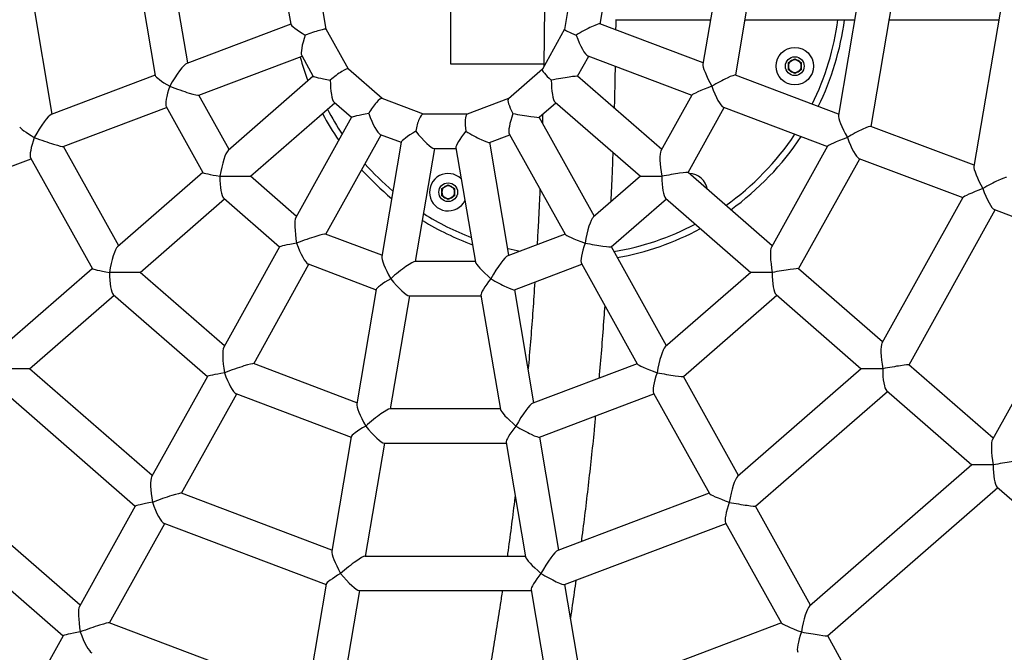
# Model space of a CAD drawing. Units: millimetres. Extents: x -5221 to -181, y -2544 to 2496.
# Drawn here: x -2958 to -2498, y -337 to -41 of the extents above; entities that cross this region are included whole.
import ezdxf

# ---------------------------------------------------------------- set-up
doc = ezdxf.new("R2010")
doc.units = ezdxf.units.MM

msp = doc.modelspace()

# ---------------------------------------------------------------- linework, layer by layer
at = {"color": 7, "linetype": 'Continuous', "lineweight": 25}
for p, q in [((-2756.4, -61.98), (-2756.4, 13.02)), ((-2814.61, -45.73), (-2818.22, -24.48)), ((-2699.67, -24.48), (-2703.28, -45.75)), ((-2900.53, -32.19), (-2894.56, -67.33)), ((-2833.14, -32.19), (-2831.24, -43.39)), ((-2633.59, -32.19), (-2638.65, -61.98)), ((-2566.2, -32.19), (-2575.32, -85.92)), ((-2498.81, -32.19), (-2512, -109.86)), ((-2942.66, -85.39), (-2951.64, -32.48)), ((-2879.33, -61.45), (-2884.25, -32.48)), ((-2686.63, -43.27), (-2684.8, -32.48)), ((-2623.31, -67.21), (-2617.41, -32.48)), ((-2559.98, -91.15), (-2550.02, -32.48)), ((-2679.46, -41.23), (-2635.12, -41.23)), ((-2618.9, -41.23), (-2567.74, -41.23)), ((-2551.51, -41.23), (-2500.35, -41.23)), ((-2831.26, -43.27), (-2879.84, -61.64)), ((-2804.25, -64.37), (-2814.62, -45.72)), ((-2703.28, -45.73), (-2713.65, -64.4)), ((-2638.56, -61.45), (-2686.75, -43.23)), ((-2874.18, -76.6), (-2825.9, -58.35)), ((-2826.12, -57.96), (-2820.7, -67.72)), ((-2697.18, -67.7), (-2691.98, -58.35)), ((-2692.4, -58.19), (-2643.79, -76.57)), ((-2598.69, -61.23), (-2595.69, -59.5)), ((-2595.69, -59.5), (-2592.69, -61.23)), ((-2788.46, -78.13), (-2804.29, -64.34)), ((-2712.98, -61.98), (-2756.4, -61.98)), ((-2713.63, -64.37), (-2729.48, -78.18)), ((-2598.69, -64.69), (-2598.69, -61.23)), ((-2592.69, -61.23), (-2592.69, -64.69)), ((-2894.58, -67.21), (-2943.16, -85.58)), ((-2820.71, -67.7), (-2860.53, -102.41)), ((-2657.89, -101.95), (-2697.19, -67.69)), ((-2575.23, -85.39), (-2623.42, -67.17)), ((-2595.69, -66.42), (-2598.69, -64.69)), ((-2592.69, -64.69), (-2595.69, -66.42)), ((-2860, -101.95), (-2874.1, -76.57)), ((-2769.18, -85.42), (-2788.54, -78.1)), ((-2729.42, -78.13), (-2748.8, -85.46)), ((-2643.75, -76.5), (-2658.23, -102.56)), ((-2937.5, -100.54), (-2889.23, -82.29)), ((-2889.45, -81.9), (-2872.32, -112.71)), ((-2850.01, -114.47), (-2810.57, -80.09)), ((-2810.95, -79.75), (-2802.78, -86.88)), ((-2715.12, -86.89), (-2707.32, -80.09)), ((-2707.71, -79.75), (-2667.87, -114.47)), ((-2645.56, -112.7), (-2628.66, -82.29)), ((-2629.08, -82.13), (-2580.46, -100.51)), ((-2802.77, -86.87), (-2828.87, -133.82)), ((-2748.7, -85.42), (-2769.29, -85.42)), ((-2689.36, -133.2), (-2715.11, -86.88)), ((-2713.51, -85.49), (-2713.64, -89.53)), ((-2511.91, -109.33), (-2560.1, -91.11)), ((-2814.84, -141.52), (-2789, -95.03)), ((-2789.42, -94.87), (-2779.63, -98.57)), ((-2738.37, -98.62), (-2728.88, -95.03)), ((-2729.1, -94.64), (-2703.01, -141.59)), ((-2911.62, -146.95), (-2937.43, -100.51)), ((-2779.61, -98.45), (-2788.7, -151.97)), ((-2754.05, -101.13), (-2744.96, -154.65)), ((-2729.28, -151.44), (-2738.25, -98.57)), ((-2580.42, -100.44), (-2606.61, -147.56)), ((-2772.87, -154.36), (-2763.89, -101.42)), ((-2764.18, -101.42), (-2754, -101.42)), ((-3000.83, -124.49), (-2952.55, -106.23)), ((-2952.77, -105.84), (-2923.94, -157.71)), ((-2593.94, -157.69), (-2565.34, -106.23)), ((-2565.75, -106.08), (-2517.14, -124.46)), ((-2872.33, -112.7), (-2912.15, -147.41)), ((-2864.35, -114.47), (-2850.01, -114.47)), ((-2828.52, -133.2), (-2850.01, -114.47)), ((-2667.87, -114.47), (-2689.89, -133.66)), ((-2667.87, -114.47), (-2657.86, -114.47)), ((-2606.27, -146.95), (-2645.57, -112.69)), ((-2760.65, -120.18), (-2757.65, -118.45)), ((-2757.65, -118.45), (-2754.65, -120.18)), ((-2760.65, -123.64), (-2760.65, -120.18)), ((-2757.65, -125.38), (-2760.65, -123.64)), ((-2754.65, -123.64), (-2757.65, -125.38)), ((-2754.65, -120.18), (-2754.65, -123.64)), ((-2901.64, -159.47), (-2862.19, -125.09)), ((-2862.57, -124.75), (-2836.47, -147.5)), ((-2681.43, -147.51), (-2655.7, -125.09)), ((-2656.08, -124.75), (-2616.25, -159.47)), ((-2517.1, -124.38), (-2554.99, -192.55)), ((-2542.31, -202.69), (-2502.01, -130.18)), ((-2502.43, -130.02), (-2453.81, -148.4)), ((-2788.61, -151.44), (-2814.92, -141.49)), ((-2703.05, -141.52), (-2729.78, -151.63)), ((-2836.46, -147.49), (-2862.56, -194.44)), ((-2655.67, -193.82), (-2681.42, -147.5)), ((-2453.77, -148.33), (-2503.36, -237.55)), ((-2848.53, -202.14), (-2822.7, -155.65)), ((-2823.12, -155.49), (-2791.34, -167.51)), ((-2745.01, -154.36), (-2773.17, -154.36)), ((-2726.67, -167.55), (-2695.19, -155.65)), ((-2695.41, -155.26), (-2669.31, -202.21)), ((-2923.95, -157.69), (-2963.77, -192.4)), ((-2901.64, -159.47), (-2915.98, -159.47)), ((-2862.22, -193.82), (-2901.64, -159.47)), ((-2616.25, -159.47), (-2656.2, -194.29)), ((-2606.24, -159.47), (-2616.25, -159.47)), ((-2554.65, -191.94), (-2593.95, -157.68)), ((-2953.26, -204.46), (-2913.81, -170.08)), ((-2914.2, -169.74), (-2870.17, -208.12)), ((-2791.32, -167.39), (-2800.4, -220.9)), ((-2742.35, -170.07), (-2733.26, -223.58)), ((-2717.58, -220.37), (-2726.55, -167.51)), ((-2647.73, -208.13), (-2604.08, -170.08)), ((-2604.46, -169.74), (-2564.63, -204.46)), ((-2784.58, -223.29), (-2775.59, -170.36)), ((-2775.88, -170.36), (-2742.3, -170.36)), ((-2800.31, -220.37), (-2848.61, -202.11)), ((-2669.35, -202.14), (-2718.08, -220.56)), ((-2953.26, -204.46), (-2967.6, -204.46)), ((-2895.91, -254.45), (-2953.26, -204.46)), ((-2564.63, -204.46), (-2622.5, -254.91)), ((-2554.62, -204.46), (-2564.63, -204.46)), ((-2503.02, -236.94), (-2542.33, -202.68)), ((-2870.16, -208.11), (-2896.25, -255.06)), ((-2621.97, -254.45), (-2647.72, -208.12)), ((-2965.82, -214.74), (-2903.86, -268.74)), ((-2856.81, -216.12), (-2803.04, -236.45)), ((-2661.71, -215.88), (-2635.62, -262.83)), ((-2614.04, -268.75), (-2552.45, -215.08)), ((-2552.84, -214.74), (-2513.01, -249.46)), ((-2882.23, -262.76), (-2856.39, -216.28)), ((-2714.96, -236.49), (-2661.5, -216.28)), ((-2733.31, -223.29), (-2784.87, -223.29)), ((-2803.02, -236.32), (-2812.1, -289.84)), ((-2730.64, -239), (-2721.56, -292.52)), ((-2705.88, -289.31), (-2714.85, -236.45)), ((-2796.28, -292.23), (-2787.29, -239.29)), ((-2787.59, -239.29), (-2730.59, -239.29)), ((-2929.61, -315.07), (-3004.88, -249.46)), ((-2513.01, -249.46), (-2588.81, -315.53)), ((-2503, -249.46), (-2513.01, -249.46)), ((-3017.44, -259.74), (-2937.55, -329.37)), ((-2580.34, -329.38), (-2500.83, -260.07)), ((-2501.22, -259.74), (-2485.17, -273.72)), ((-2812.01, -289.31), (-2882.31, -262.73)), ((-2635.66, -262.76), (-2706.38, -289.5)), ((-2903.85, -268.73), (-2929.95, -315.68)), ((-2588.28, -315.07), (-2614.03, -268.74)), ((-2915.92, -323.38), (-2890.09, -276.9)), ((-2890.5, -276.74), (-2814.74, -305.38)), ((-2703.26, -305.43), (-2627.8, -276.9)), ((-2628.02, -276.5), (-2601.92, -323.46)), ((-2721.61, -292.23), (-2796.57, -292.23)), ((-2814.72, -305.26), (-2823.8, -358.78)), ((-2807.98, -361.17), (-2798.99, -308.23)), ((-2799.29, -308.23), (-2718.89, -308.23)), ((-2718.94, -307.94), (-2709.86, -361.46)), ((-2694.17, -358.25), (-2703.15, -305.38)), ((-2823.71, -358.25), (-2916, -323.35)), ((-2601.96, -323.38), (-2694.68, -358.44)), ((-2937.55, -329.35), (-2949.2, -350.32)), ((-2569.48, -348.9), (-2580.33, -329.37))]:
    msp.add_line(p, q, dxfattribs=at)
at = {"color": 7, "linetype": 'Continuous', "lineweight": 25, "flags": 128}
for points in [[(-2821.03, -67.11), (-2821, -67.22), (-2820.79, -67.78)], [(-2729.82, -148.26), (-2729.66, -148.3), (-2724.03, -149.45)]]:
    msp.add_lwpolyline(points, dxfattribs=at)
at = {"color": 7, "linetype": 'Continuous', "lineweight": 25}
for centre, radius in [((-2701.4, -24.48), 2520), ((-2595.69, -62.96), 8.75), ((-2595.69, -62.96), 4.38), ((-2757.65, -121.91), 4.38)]:
    msp.add_circle(centre, radius, dxfattribs=at)
for centre, radius, start, end in [((-2701.4, -24.48), 127, 333.7094, 352.4212), ((-2701.4, -24.48), 130, 333.8386, 352.5971), ((-2701.4, -24.48), 130, 195.2593, 200.4435), ((-2595.69, -62.96), 3, 120, 180), ((-2595.69, -62.96), 3, 180, 240), ((-2595.69, -62.96), 3, 60, 120), ((-2595.69, -62.96), 3, 0, 60), ((-2595.69, -62.96), 3, 300, 0), ((-2595.69, -62.96), 3, 240, 300), ((-2701.4, -24.48), 130, 207.8204, 214.2916), ((-2701.4, -24.48), 127, 207.5013, 213.6105), ((-2701.4, -24.48), 127, 305.3493, 326.3912), ((-2701.4, -24.48), 130, 305.6684, 326.6938), ((-2701.4, -24.48), 127, 221.4813, 229.7229), ((-2701.4, -24.48), 130, 221.9476, 230.5031), ((-2757.65, -121.91), 8.75, 46.156, 333.1121), ((-2645.15, -121.91), 8.75, 8.6616, 89.1864), ((-2757.65, -121.91), 3, 120, 180), ((-2757.65, -121.91), 3, 60, 120), ((-2757.65, -121.91), 3, 0, 60), ((-2757.65, -121.91), 3, 180, 240), ((-2757.65, -121.91), 3, 300, 0), ((-2757.65, -121.91), 3, 240, 300), ((-2701.4, -24.48), 127, 237.8027, 248.991), ((-2701.4, -24.48), 130, 238.351, 249.7712), ((-2701.4, -24.48), 127, 279.6128, 297.781), ((-2701.4, -24.48), 130, 280.0791, 298.2915)]:
    msp.add_arc(centre, radius, start, end, dxfattribs=at)
for centre, major_axis, ratio, start_param, end_param in [((-2822.27, -48.42), (8.96, -5.13), 0.10608, 3.228698, 4.52944), ((-2822.27, -48.42), (7.66, 2.69), 0.091324, 0.015635, 1.825216), ((-2695.62, -48.42), (7.66, -2.69), 0.091324, 3.157228, 4.457969), ((-2695.62, -48.42), (8.96, 5.13), 0.10608, 0.087106, 1.753745), ((-2822.27, -48.42), (3.58, 9.79), 0.19551, 1.642267, 2.974279), ((-2695.62, -48.42), (-3.58, 9.79), 0.19551, 1.499326, 2.974279), ((-2885.59, -72.37), (6.16, 10.74), 0.15231, 0.182949, 1.657902), ((-2810.57, -69.48), (6.31, 5.11), 0.171525, 0.030017, 1.779564), ((-2707.32, -69.48), (6.31, -5.11), 0.171525, 3.171609, 4.503621), ((-2632.29, -72.37), (-6.16, 10.74), 0.15231, 0.182949, 1.48369), ((-2885.59, -72.37), (8.96, -5.13), 0.10608, 3.228698, 4.52944), ((-2810.57, -69.48), (10.13, -1.77), 0.037086, 3.171609, 4.503621), ((-2707.32, -69.48), (10.13, 1.77), 0.037086, 0.030017, 1.779564), ((-2632.29, -72.37), (8.96, 5.13), 0.10608, 0.087106, 1.753745), ((-2885.59, -72.37), (3.58, 9.79), 0.19551, 1.642267, 2.974279), ((-2885.59, -72.37), (11.46, -4.2), 0.061846, 4.545075, 6.211715), ((-2810.57, -69.48), (0, 10.44), 0.207292, 1.570796, 2.962842), ((-2707.32, -69.48), (0, 10.44), 0.207292, 1.570796, 2.962842), ((-2632.29, -72.37), (11.46, 4.2), 0.061846, 1.73811, 3.070122), ((-2632.29, -72.37), (-3.58, 9.79), 0.19551, 1.499326, 2.974279), ((-2792.64, -85.1), (4.17, 6.97), 0.230921, 0.041454, 1.708093), ((-2725.25, -85.1), (-4.17, 6.97), 0.230921, 0.041454, 1.433499), ((-2948.92, -96.31), (6.16, 10.74), 0.15231, 0.182949, 1.657902), ((-2792.64, -85.1), (10.13, 1.77), 0.037086, 1.779564, 3.111576), ((-2792.64, -85.1), (-3.58, 9.79), 0.19551, 1.499326, 2.974279), ((-2770.65, -93.42), (1.46, 7.99), 0.26246, 0.047921, 1.618718), ((-2747.24, -93.42), (-1.46, 7.99), 0.26246, 0.047921, 1.522875), ((-2725.25, -85.1), (3.58, 9.79), 0.19551, 1.642267, 2.974279), ((-2725.25, -85.1), (10.13, -1.77), 0.037086, 4.503621, 6.253169), ((-2568.97, -96.31), (-6.16, 10.74), 0.15231, 0.182949, 1.48369), ((-2948.92, -96.31), (8.96, -5.13), 0.10608, 3.228698, 4.52944), ((-2568.97, -96.31), (8.96, 5.13), 0.10608, 0.087106, 1.753745), ((-2948.92, -96.31), (3.58, 9.79), 0.19551, 1.642267, 2.974279), ((-2948.92, -96.31), (11.46, -4.2), 0.061846, 4.545075, 6.211715), ((-2770.65, -93.42), (8.96, 5.13), 0.10608, 1.753745, 3.054487), ((-2770.65, -93.42), (-6.69, 7.93), 0.160858, 1.435769, 3.006565), ((-2747.24, -93.42), (6.69, 7.93), 0.160858, 1.705824, 3.006565), ((-2747.24, -93.42), (8.96, -5.13), 0.10608, 4.52944, 6.196079), ((-2568.97, -96.31), (11.46, 4.2), 0.061846, 1.73811, 3.070122), ((-2568.97, -96.31), (-3.58, 9.79), 0.19551, 1.499326, 2.974279), ((-2862.19, -114.47), (2.14, 12.25), 0.171525, 0.208768, 1.600813), ((-2655.7, -114.47), (-2.14, 12.25), 0.171525, 0.208768, 1.54078), ((-2505.65, -120.25), (-6.16, 10.74), 0.15231, 0.182949, 1.48369), ((-2862.19, -114.47), (10.13, -1.77), 0.037086, 3.171609, 4.503621), ((-2862.19, -114.47), (0, 10.44), 0.207292, 1.570796, 2.962842), ((-2655.7, -114.47), (10.13, 1.77), 0.037086, 0.030017, 1.779564), ((-2655.7, -114.47), (0, 10.44), 0.207292, 1.570796, 2.962842), ((-2505.65, -120.25), (8.96, 5.13), 0.10608, 0.087106, 1.753745), ((-2505.65, -120.25), (11.46, 4.2), 0.061846, 1.73811, 3.070122), ((-2505.65, -120.25), (-3.58, 9.79), 0.19551, 1.499326, 2.974279), ((-2826.33, -145.73), (-2.14, 12.25), 0.171525, 0.208768, 1.54078), ((-2691.56, -145.73), (2.14, 12.25), 0.171525, 0.208768, 1.600813), ((-2826.33, -145.73), (11.46, 4.2), 0.061846, 0.071471, 1.73811), ((-2691.56, -145.73), (11.46, -4.2), 0.061846, 3.213063, 4.545075), ((-2826.33, -145.73), (10.13, 1.77), 0.037086, 1.779564, 3.111576), ((-2826.33, -145.73), (-3.58, 9.79), 0.19551, 1.499326, 2.974279), ((-2691.56, -145.73), (3.58, 9.79), 0.19551, 1.642267, 2.974279), ((-2691.56, -145.73), (10.13, -1.77), 0.037086, 4.503621, 6.253169), ((-2913.81, -159.47), (2.14, 12.25), 0.171525, 0.208768, 1.600813), ((-2735.54, -162.36), (6.16, 10.74), 0.15231, 0.182949, 1.657902), ((-2604.08, -159.47), (-2.14, 12.25), 0.171525, 0.208768, 1.54078), ((-2782.35, -162.36), (-6.16, 10.74), 0.15231, 0.182949, 1.48369), ((-2782.35, -162.36), (9.39, 7.93), 0.114736, 0.135027, 1.705824), ((-2735.54, -162.36), (9.39, -7.93), 0.114736, 3.27662, 4.577362), ((-2913.81, -159.47), (10.13, -1.77), 0.037086, 3.171609, 4.503621), ((-2913.81, -159.47), (0, 10.44), 0.207292, 1.570796, 2.962842), ((-2604.08, -159.47), (10.13, 1.77), 0.037086, 0.030017, 1.779564), ((-2604.08, -159.47), (0, 10.44), 0.207292, 1.570796, 2.962842), ((-2782.35, -162.36), (8.96, 5.13), 0.10608, 1.753745, 3.054487), ((-2782.35, -162.36), (-6.69, 7.93), 0.160858, 1.435769, 3.006565), ((-2735.54, -162.36), (6.69, 7.93), 0.160858, 1.705824, 3.006565), ((-2735.54, -162.36), (8.96, -5.13), 0.10608, 4.52944, 6.196079), ((-2552.45, -204.46), (-2.14, 12.25), 0.171525, 0.208768, 1.54078), ((-2860.03, -206.35), (-2.14, 12.25), 0.171525, 0.208768, 1.54078), ((-2657.86, -206.35), (2.14, 12.25), 0.171525, 0.208768, 1.600813), ((-2860.03, -206.35), (11.46, 4.2), 0.061846, 0.071471, 1.73811), ((-2657.86, -206.35), (11.46, -4.2), 0.061846, 3.213063, 4.545075), ((-2860.03, -206.35), (10.13, 1.77), 0.037086, 1.779564, 3.111576), ((-2860.03, -206.35), (-3.58, 9.79), 0.19551, 1.499326, 2.974279), ((-2657.86, -206.35), (3.58, 9.79), 0.19551, 1.642267, 2.974279), ((-2657.86, -206.35), (10.13, -1.77), 0.037086, 4.503621, 6.253169), ((-2552.45, -204.46), (10.13, 1.77), 0.037086, 0.030017, 1.779564), ((-2552.45, -204.46), (0, 10.44), 0.207292, 1.570796, 2.962842), ((-2723.84, -231.29), (6.16, 10.74), 0.15231, 0.182949, 1.657902), ((-2794.05, -231.29), (-6.16, 10.74), 0.15231, 0.182949, 1.48369), ((-2794.05, -231.29), (9.39, 7.93), 0.114736, 0.135027, 1.705824), ((-2723.84, -231.29), (9.39, -7.93), 0.114736, 3.27662, 4.577362), ((-2794.05, -231.29), (8.96, 5.13), 0.10608, 1.753745, 3.054487), ((-2794.05, -231.29), (-6.69, 7.93), 0.160858, 1.435769, 3.006565), ((-2723.84, -231.29), (6.69, 7.93), 0.160858, 1.705824, 3.006565), ((-2723.84, -231.29), (8.96, -5.13), 0.10608, 4.52944, 6.196079), ((-2500.83, -249.46), (-2.14, 12.25), 0.171525, 0.208768, 1.54078), ((-2500.83, -249.46), (10.13, 1.77), 0.037086, 0.030017, 1.779564), ((-2500.83, -249.46), (0, 10.44), 0.207292, 1.570796, 2.962842), ((-2893.72, -266.97), (-2.14, 12.25), 0.171525, 0.208768, 1.54078), ((-2624.17, -266.97), (2.14, 12.25), 0.171525, 0.208768, 1.600813), ((-2893.72, -266.97), (11.46, 4.2), 0.061846, 0.071471, 1.73811), ((-2624.17, -266.97), (11.46, -4.2), 0.061846, 3.213063, 4.545075), ((-2893.72, -266.97), (10.13, 1.77), 0.037086, 1.779564, 3.111576), ((-2893.72, -266.97), (-3.58, 9.79), 0.19551, 1.499326, 2.974279), ((-2624.17, -266.97), (3.58, 9.79), 0.19551, 1.642267, 2.974279), ((-2624.17, -266.97), (10.13, -1.77), 0.037086, 4.503621, 6.253169), ((-2805.75, -300.23), (-6.16, 10.74), 0.15231, 0.182949, 1.48369), ((-2712.14, -300.23), (6.16, 10.74), 0.15231, 0.182949, 1.657902), ((-2805.75, -300.23), (9.39, 7.93), 0.114736, 0.135027, 1.705824), ((-2712.14, -300.23), (9.39, -7.93), 0.114736, 3.27662, 4.577362), ((-2805.75, -300.23), (8.96, 5.13), 0.10608, 1.753745, 3.054487), ((-2805.75, -300.23), (-6.69, 7.93), 0.160858, 1.435769, 3.006565), ((-2712.14, -300.23), (6.69, 7.93), 0.160858, 1.705824, 3.006565), ((-2712.14, -300.23), (8.96, -5.13), 0.10608, 4.52944, 6.196079), ((-2927.41, -327.59), (-2.14, 12.25), 0.171525, 0.208768, 1.54078), ((-2590.47, -327.59), (2.14, 12.25), 0.171525, 0.208768, 1.600813), ((-2927.41, -327.59), (11.46, 4.2), 0.061846, 0.071471, 1.73811), ((-2590.47, -327.59), (11.46, -4.2), 0.061846, 3.213063, 4.545075), ((-2927.41, -327.59), (10.13, 1.77), 0.037086, 1.779564, 3.111576), ((-2927.41, -327.59), (-3.58, 9.79), 0.19551, 1.499326, 2.974279), ((-2590.47, -327.59), (3.58, 9.79), 0.19551, 1.642267, 2.974279), ((-2590.47, -327.59), (10.13, -1.77), 0.037086, 4.503621, 6.253169)]:
    msp.add_ellipse(centre, major_axis=major_axis, ratio=ratio, start_param=start_param, end_param=end_param, dxfattribs=at)
for points, knots in [([(-2713, 14.27), (-2712.98, 13.32), (-2712.87, 7.85), (-2712.76, -2.16), (-2712.65, -15.75), (-2712.64, -29.35), (-2712.72, -42.95), (-2712.84, -54.25), (-2712.97, -61.01), (-2713.01, -63.24)], [0, 0, 0, 0, 0.0367927, 0.2120894, 0.3873905, 0.5626941, 0.7379985, 0.9133014, 1, 1, 1, 1]), ([(-2679.26, -46.06), (-2679.25, -45.52), (-2679.23, -43.91), (-2679.23, -42.31), (-2679.22, -41.23)], [0, 0, 0, 0, 0.333062, 1, 1, 1, 1]), ([(-2679.93, -82.74), (-2679.83, -79.16), (-2679.66, -72.62), (-2679.55, -66.05), (-2679.5, -63.07)], [0, 0, 0, 0, 0.546238, 1, 1, 1, 1]), ([(-2681.52, -126.36), (-2681.32, -121.96), (-2680.97, -114.32), (-2680.69, -106.65), (-2680.57, -103.4)], [0, 0, 0, 0, 0.576787, 1, 1, 1, 1]), ([(-2714.79, -120.4), (-2714.84, -121.61), (-2715.08, -127.31), (-2715.52, -136), (-2715.94, -143.45), (-2716.11, -146.46)], [0, 0, 0, 0, 0.139314, 0.651773, 1, 1, 1, 1]), ([(-2717.18, -163.97), (-2717.48, -168.36), (-2718.07, -177.14), (-2719.08, -190.2), (-2719.81, -199.32), (-2720.24, -204.05), (-2720.27, -204.48)], [0, 0, 0, 0, 0.32238, 0.644926, 0.967429, 1, 1, 1, 1]), ([(-2687.03, -208.82), (-2686.98, -208.28), (-2686.53, -203.37), (-2685.78, -194), (-2684.94, -183.3), (-2684.5, -176.98), (-2684.37, -175.11)], [0, 0, 0, 0, 0.048615, 0.442275, 0.835878, 1, 1, 1, 1]), ([(-2695.33, -285.32), (-2695.29, -284.97), (-2694.68, -280.49), (-2693.6, -271.74), (-2692.08, -259.07), (-2690.66, -246.26), (-2689.52, -235.43), (-2688.89, -228.81), (-2688.67, -226.55)], [0, 0, 0, 0, 0.01836, 0.235553, 0.452691, 0.669779, 0.88682, 1, 1, 1, 1]), ([(-2726.41, -263.92), (-2726.51, -264.78), (-2727.1, -269.78), (-2728.26, -278.78), (-2729.38, -287.36), (-2730, -291.8), (-2730.06, -292.23)], [0, 0, 0, 0, 0.089291, 0.521278, 0.953158, 1, 1, 1, 1]), ([(-2700.45, -321.27), (-2700.44, -321.22), (-2699.8, -317.17), (-2698.91, -311.21), (-2698.07, -305.24), (-2697.81, -303.36)], [0, 0, 0, 0, 0.009445, 0.689471, 1, 1, 1, 1]), ([(-2732.37, -308.23), (-2732.69, -310.42), (-2733.6, -316.56), (-2735.17, -326.48), (-2737.08, -338.01), (-2739.07, -349.34), (-2740.46, -357.06), (-2741.21, -360.94), (-2741.25, -361.17)], [0, 0, 0, 0, 0.119843, 0.336669, 0.55342, 0.770091, 0.986675, 1, 1, 1, 1])]:
    msp.add_open_spline(points, degree=3, knots=knots, dxfattribs=at)

doc.saveas('drawing.dxf')
